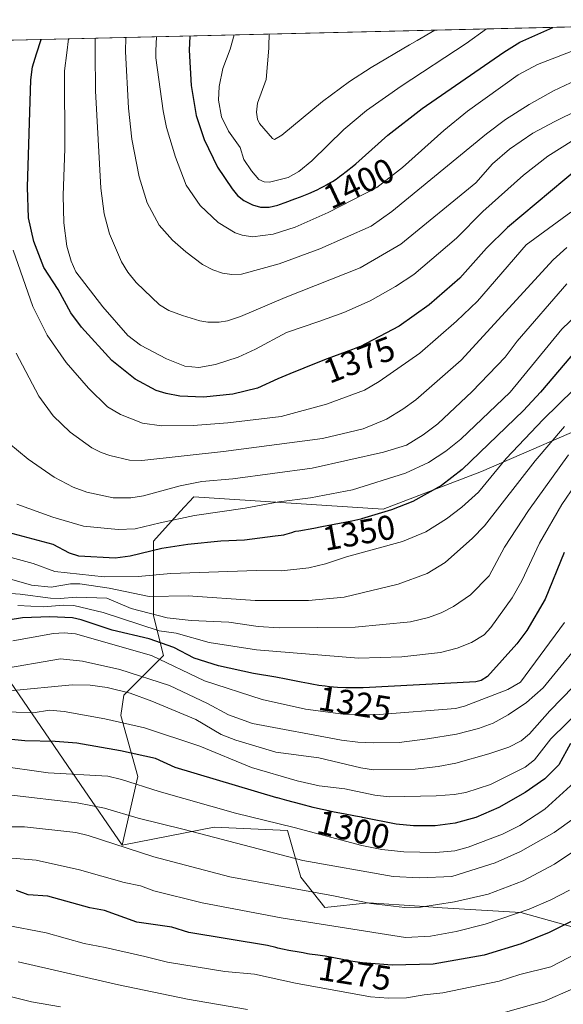
# Model space of a CAD drawing. Units: metres. Extents: x 661429 to 664883, y 4755779 to 4758409.
# Drawn here: x 664579 to 664737, y 4757887 to 4758173 of the extents above; entities that cross this region are included whole.
import ezdxf
from ezdxf.enums import TextEntityAlignment as Align

# ---------------------------------------------------------------- set-up
doc = ezdxf.new("R2010")
doc.units = ezdxf.units.M
doc.header["$MEASUREMENT"] = 0
for name, color, linetype, lineweight in [('Arbolado forestal CxS', 92, 'Continuous', 0), ('Comarca CxS', 21, 'Continuous', 0), ('Comunidad Autónoma CxS', 142, 'Continuous', 0), ('Curva de nivel maestra', 30, 'Continuous', 30), ('Curva de nivel normal', 30, 'Continuous', 0), ('Espacio natural protegido CxS', 121, 'Continuous', 0), ('Municipio CxS', 4, 'Continuous', 0), ('Pastizal CxS', 92, 'Continuous', 0), ('Provincia CxS', 1, 'Continuous', 0), ('Rótulo de curva de nivel directora', 7, 'Continuous', 0)]:
    doc.layers.add(name, color=color, linetype=linetype, lineweight=lineweight)
doc.styles.add('Style-Arial', font='txt')

# ---------------------------------------------------------------- blocks, each defined once
blk = doc.blocks.new('*U7')
at = {"layer": 'Arbolado forestal CxS', "color": 92, "linetype": 'Continuous', "lineweight": 0}
blk.add_polyline3d([(664749.8683000002, 4757906.947899999, 1270.632500000007), (664724.2257000003, 4757914.0711, 1280.907699999996), (664701.4321, 4757915.496300001, 1285.1008), (664694.8290999997, 4757915.9363, 1285.767800000001), (664680.0632999997, 4757916.920499999, 1285.414300000004), (664667.3236999996, 4757915.505100001, 1283.176200000002), (664660.4216999998, 4757924.302300001, 1287.743499999997), (664656.5438999999, 4757937.875299999, 1294.942999999999), (664635.2150999998, 4757938.844900001, 1292.104800000001), (664608.5575000001, 4757933.678900001, 1285.694799999997), (664613.0767000001, 4757953.5997, 1296.576000000001), (664608.1370999999, 4757971.218499999, 1306.654299999995), (664608.9990999997, 4757977.1215, 1310.408200000005), (664620.5313999997, 4757988.660300001, 1322.746799999994), (664617.6482999995, 4758000.199300001, 1335.520699999994), (664617.6486999998, 4758021.835100001, 1353.566300000006), (664625.4194999998, 4758030.4089, 1357.454899999997), (664629.3047000002, 4758034.695699999, 1359.366399999999), (664684.267, 4758031.153700001, 1352.079500000007), (664712.7938000001, 4758042.0273, 1348.841400000005), (664749.9313000003, 4758058.106899999, 1335.594200000007)], dxfattribs=at)
blk = doc.blocks.new('*U20')
at = {"layer": 'Pastizal CxS', "color": 92, "linetype": 'Continuous', "lineweight": 0}
blk.add_polyline3d([(664494.8322000002, 4758165.217900001, 1317.714699999997), (664827.0800000001, 4758173.130000001, 1378.254400000005), (664828.1387999998, 4758129.186100001, 1356.804999999993), (664821.9713000003, 4758123.6327, 1355.433900000004), (664818.6961000003, 4758103.3189, 1341.756899999993), (664804.9433000004, 4758098.077099999, 1335.004400000005), (664821.3157000003, 4758081.040100001, 1322.731400000004), (664822.6255000001, 4758062.693299999, 1301.871700000003), (664808.2178999997, 4758074.488299999, 1314.517699999997), (664778.0301999999, 4758066.490700001, 1320.602899999998), (664749.9313000003, 4758058.106899999, 1335.594200000007), (664712.7938000001, 4758042.0273, 1348.841400000005), (664684.267, 4758031.153700001, 1352.079500000007), (664629.3047000002, 4758034.695699999, 1359.366399999999), (664625.4194999998, 4758030.4089, 1357.454899999997), (664617.6486999998, 4758021.835100001, 1353.566300000006), (664617.6482999995, 4758000.199300001, 1335.520699999994), (664620.5313999997, 4757988.660300001, 1322.746799999994), (664608.9990999997, 4757977.1215, 1310.408200000005), (664608.1370999999, 4757971.218499999, 1306.654299999995), (664613.0767000001, 4757953.5997, 1296.576000000001), (664608.5575000001, 4757933.678900001, 1285.694799999997), (664596.4781, 4757951.2293, 1293.954400000003), (664565.7521000003, 4757995.8727, 1325.419599999994)], dxfattribs=at)
blk = doc.blocks.new('*U24')
at = {"layer": 'Espacio natural protegido CxS', "color": 121, "linetype": 'Continuous', "lineweight": 0, "flags": 128}
blk.add_lwpolyline([(661428.650001232, 4758092.199982403), (664827.0800012583, 4758173.129982404), (664834.9991999998, 4757844.460200001), (664834.3258999999, 4757844.460500001), (664820.4910000013, 4757843.869700001), (664802.6984000002, 4757843.302700001), (664778.5438999991, 4757843.654899999), (664396.3448000009, 4757813.6057), (664339.6638999989, 4757809.776900002), (664233.1236999994, 4757833.342099999), (664096.1453999997, 4757883.3805), (664090.5465999991, 4757885.223200002), (664014.6382000004, 4757913.886499999), (663986.5626999999, 4757924.488199999), (663943.5588999997, 4757940.726600002), (663937.3617999991, 4757943.0664), (663924.408100002, 4757947.957050002), (663780.7629500015, 4757900.1222), (663687.6910000005, 4757869.129100002), (663681.1610500008, 4757865.564)], dxfattribs=at)

msp = doc.modelspace()

# ---------------------------------------------------------------- linework, layer by layer
at = {"layer": 'Arbolado forestal CxS', "color": 92, "linetype": 'Continuous', "lineweight": 0}
for points in [[(664828.1387999998, 4758129.186100001, 1356.804999999993), (664821.9713000003, 4758123.6327, 1355.433900000004), (664818.6961000003, 4758103.3189, 1341.756899999993), (664804.9433000004, 4758098.077099999, 1335.004400000005), (664821.3157000003, 4758081.040100001, 1322.731400000004), (664822.6255000001, 4758062.693299999, 1301.871700000003), (664808.2178999997, 4758074.488299999, 1314.517699999997), (664778.0301999999, 4758066.490700001, 1320.602899999998), (664749.9313000003, 4758058.106899999, 1335.594200000007), (664712.7938000001, 4758042.0273, 1348.841400000005), (664684.267, 4758031.153700001, 1352.079500000007), (664629.3047000002, 4758034.695699999, 1359.366399999999), (664625.4194999998, 4758030.4089, 1357.454899999997), (664617.6486999998, 4758021.835100001, 1353.566300000006), (664617.6482999995, 4758000.199300001, 1335.520699999994), (664620.5313999997, 4757988.660300001, 1322.746799999994), (664608.9990999997, 4757977.1215, 1310.408200000005), (664608.1370999999, 4757971.218499999, 1306.654299999995), (664613.0767000001, 4757953.5997, 1296.576000000001), (664608.5575000001, 4757933.678900001, 1285.694799999997)], [(664608.5575000001, 4757933.678900001, 1285.694799999997), (664596.4781, 4757951.2293, 1293.954400000003), (664565.7521000003, 4757995.8727, 1325.419599999994), (664532.9106000002, 4757989.0273, 1315.066500000001), (664531.1535999998, 4757988.6611, 1314.648100000006), (664552.2729000002, 4757896.451500001, 1262.660499999998)], [(664565.7521000003, 4757995.8727, 1325.419599999994), (664596.4781, 4757951.2293, 1293.954400000003), (664608.5575000001, 4757933.678900001, 1285.694799999997), (664635.2150999998, 4757938.844900001, 1292.104800000001), (664656.5438999999, 4757937.875299999, 1294.942999999999), (664660.4216999998, 4757924.302300001, 1287.743499999997), (664667.3236999996, 4757915.505100001, 1283.176200000002), (664680.0632999997, 4757916.920499999, 1285.414300000004), (664694.8290999997, 4757915.9363, 1285.767800000001), (664701.4321, 4757915.496300001, 1285.1008), (664724.2257000003, 4757914.0711, 1280.907699999996), (664749.8683000002, 4757906.947899999, 1270.632500000007), (664766.9638999999, 4757895.550899999, 1258.187999999995), (664781.2094999999, 4757888.4279, 1248.322), (664794.0305000005, 4757898.399900001, 1244.106799999994), (664811.1265000004, 4757914.070499999, 1242.401700000002), (664833.1969, 4757919.264000001, 1232.099900000001), (664846.3097999999, 4757375.0416, 1015.925000000003)], [(664833.1969, 4757919.264000001, 1232.099900000001), (664811.1265000004, 4757914.070499999, 1242.401700000002), (664794.0305000005, 4757898.399900001, 1244.106799999994), (664781.2094999999, 4757888.4279, 1248.322), (664766.9638999999, 4757895.550899999, 1258.187999999995), (664749.8683000002, 4757906.947899999, 1270.632500000007), (664724.2257000003, 4757914.0711, 1280.907699999996), (664701.4321, 4757915.496300001, 1285.1008), (664694.8290999997, 4757915.9363, 1285.767800000001), (664680.0632999997, 4757916.920499999, 1285.414300000004), (664667.3236999996, 4757915.505100001, 1283.176200000002), (664660.4216999998, 4757924.302300001, 1287.743499999997), (664656.5438999999, 4757937.875299999, 1294.942999999999), (664635.2150999998, 4757938.844900001, 1292.104800000001), (664608.5575000001, 4757933.678900001, 1285.694799999997)], [(664833.1969, 4757919.264000001, 1232.099900000001), (664811.1265000004, 4757914.070499999, 1242.401700000002), (664794.0305000005, 4757898.399900001, 1244.106799999994), (664781.2094999999, 4757888.4279, 1248.322), (664766.9638999999, 4757895.550899999, 1258.187999999995), (664749.8683000002, 4757906.947899999, 1270.632500000007), (664724.2257000003, 4757914.0711, 1280.907699999996), (664701.4321, 4757915.496300001, 1285.1008), (664694.8290999997, 4757915.9363, 1285.767800000001), (664680.0632999997, 4757916.920499999, 1285.414300000004), (664667.3236999996, 4757915.505100001, 1283.176200000002), (664660.4216999998, 4757924.302300001, 1287.743499999997), (664656.5438999999, 4757937.875299999, 1294.942999999999), (664635.2150999998, 4757938.844900001, 1292.104800000001), (664608.5575000001, 4757933.678900001, 1285.694799999997)]]:
    msp.add_polyline3d(points, dxfattribs=at)
at = {"layer": 'Comarca CxS', "color": 21, "linetype": 'Continuous', "lineweight": 0, "flags": 128}
msp.add_lwpolyline([(661859.9981000009, 4755787.7828), (661483.2200012319, 4755778.809982427), (661461.7464000008, 4756689.1418), (661445.6698668883, 4757370.676585441), (661428.650001232, 4758092.199982403), (664827.0800012583, 4758173.129982404), (664834.9991999998, 4757844.460200001), (664846.307869637, 4757375.121701248), (664882.8200012571, 4755859.769982425), (663964.9703520029, 4755837.91179099), (663874.1853710504, 4755835.749786032)], close=True, dxfattribs=at)
at = {"layer": 'Comunidad Autónoma CxS', "color": 142, "linetype": 'Continuous', "lineweight": 0, "flags": 128}
msp.add_lwpolyline([(661859.9981000009, 4755787.7828), (661483.2200012319, 4755778.809982427), (661461.7464000008, 4756689.1418), (661445.6698668883, 4757370.676585441), (661428.650001232, 4758092.199982403), (664827.0800012583, 4758173.129982404), (664834.9991999998, 4757844.460200001), (664846.307869637, 4757375.121701248), (664882.8200012571, 4755859.769982425), (663964.9703520029, 4755837.91179099), (663874.1853710504, 4755835.749786032)], close=True, dxfattribs=at)
at = {"layer": 'Curva de nivel maestra', "color": 30, "linetype": 'Continuous', "lineweight": 30, "flags": 128}
for points, elevation in [([(664628.1907000003, 4758168.3936), (664628.1900000004, 4758168.390100001), (664628.0099999999, 4758164.3201), (664628.54, 4758154.0601), (664630.0300000003, 4758145.360099999), (664632.3600000005, 4758138.4001), (664636.2100000001, 4758130.360099999), (664640.4500000002, 4758124.0101), (664642.0599999997, 4758122.120100001), (664643.8399999999, 4758120.6501), (664646.3399999999, 4758119.4001), (664648.7100000001, 4758118.690099999), (664651.25, 4758118.700099999), (664653.75, 4758119.350099999), (664654.1699999999, 4758119.4801), (664655.8499999996, 4758120.0701), (664658.6900000004, 4758121.120100001), (664660.2800000003, 4758121.7401), (664662.7300000006, 4758122.7501), (664665.0999999996, 4758123.800100001), (664666.2000000002, 4758124.3201), (664667.2100000001, 4758124.840100001), (664667.8499999996, 4758125.1801), (664669.0300000003, 4758125.860099999), (664669.5899999999, 4758126.210100001), (664670.6399999997, 4758126.890100001), (664671.6299999999, 4758127.590100001), (664672.2800000003, 4758128.0701), (664673.5599999997, 4758129.0601), (664675.7599999999, 4758130.840100001), (664676.3300000001, 4758131.3201), (664685.6699999999, 4758139.5801), (664695.6399999997, 4758147.3201), (664719.2699999996, 4758163.720100001), (664724, 4758166.600099999), (664733.5350000003, 4758170.9023)], 1400), ([(664741.1500000004, 4758130.280099999), (664720.4199999999, 4758112.860099999), (664714.2999999998, 4758106.850099999), (664706.5099999999, 4758098.100099999), (664697.6699999999, 4758090.4101), (664688.9400000004, 4758084.210100001), (664677.5499999998, 4758078.2501), (664677.3600000005, 4758078.170100001), (664675.4199999999, 4758077.4101), (664668.0800000001, 4758074.720100001), (664663.3899999997, 4758072.920100001), (664661.2400000002, 4758072.0701), (664657.2000000002, 4758070.4301), (664653.7400000002, 4758068.960100001), (664647.8499999996, 4758066.1801), (664640.6200000001, 4758064.440099999), (664632.1200000001, 4758063.5701), (664625.2599999999, 4758063.920100001), (664621.2699999996, 4758064.640100001), (664618.3899999997, 4758065.540100001), (664612.2699999996, 4758068.880100001), (664605.54, 4758074.2301), (664596.7800000003, 4758083.9001), (664593.6600000003, 4758088.090100001), (664589.9299999997, 4758094.880100001), (664585.79, 4758101.2601), (664582.9100000003, 4758108.800100001), (664581.3099999997, 4758115.620100001), (664581.0899999999, 4758124.5701), (664582.0700000003, 4758155.710100001), (664582.5199999996, 4758159.4901), (664583.7199999997, 4758163.270099999), (664585.0575000001, 4758167.362400001), (664585.0587999999, 4758167.3665)], 1375), ([(664740.4000000004, 4758077.3101), (664729.9400000004, 4758065.090100001), (664724.9900000002, 4758059.770099999), (664707.1799999997, 4758042.5801), (664701.1799999997, 4758038.0001), (664692.9000000004, 4758033.380100001), (664686.7000000002, 4758030.9101), (664678, 4758028.290100001), (664677.7599999999, 4758028.2301), (664675.1600000003, 4758027.6501), (664671.6399999997, 4758026.940099999), (664666.4600000001, 4758025.950099999), (664664.1799999997, 4758025.540100001), (664659.7800000003, 4758024.780099999), (664658.8600000005, 4758024.600099999), (664658.4600000001, 4758024.5001), (664657.7000000002, 4758024.280099999), (664656.3300000001, 4758023.840100001), (664655.7000000002, 4758023.6501), (664655.3899999997, 4758023.5801), (664654.6799999997, 4758023.470100001), (664652.9699999997, 4758023.270099999), (664644, 4758022.130100001), (664637.2199999997, 4758021.860099999), (664627.5499999998, 4758020.880100001), (664620.04, 4758019.6601), (664610.8899999997, 4758017.470100001), (664606.4600000001, 4758016.9101), (664595.9199999999, 4758017.5101), (664593.2699999996, 4758018.380100001), (664588.4699999997, 4758020.840100001), (664574.0099999999, 4758024.7501)], 1350), ([(664736.8600000005, 4758018.590100001), (664731.3099999997, 4758004.9801), (664726.0300000003, 4757995.9301), (664723.0999999996, 4757992.0101), (664714.5700000003, 4757982.5601), (664712.7599999999, 4757981.370100001), (664711.1799999997, 4757981.050100001), (664678.5300000003, 4757979.3201), (664676.5300000003, 4757979.270099999), (664674.6500000004, 4757979.270099999), (664673.4400000004, 4757979.300100001), (664671.0599999997, 4757979.4101), (664668.6799999997, 4757979.610099999), (664667.4699999997, 4757979.7401), (664665.5899999999, 4757979.9901), (664663.6299999999, 4757980.300100001), (664662.5999999996, 4757980.4901), (664660.4600000001, 4757980.9001), (664656.0999999996, 4757981.800100001), (664653.1500000004, 4757982.390100001), (664646.6500000004, 4757983.460100001), (664636.4600000001, 4757985.6801), (664629.4000000004, 4757987.9001), (664623.5800000001, 4757990.9901), (664616.3600000005, 4757993.460100001), (664605.6799999997, 4757996.0101), (664596.6500000004, 4757999.020099999), (664594.1699999999, 4757999.5601), (664587.5, 4757999.880100001), (664579.5700000003, 4757999.5701), (664562.8700000001, 4757996.880100001)], 1325), ([(664738.6799999997, 4757963.110099999), (664735.3099999997, 4757956.940099999), (664731.2100000001, 4757952.870100001), (664725.4699999997, 4757948.890100001), (664717.8799999999, 4757944.540100001), (664711.1799999997, 4757941.6601), (664705.2000000002, 4757940.0101), (664699.3700000001, 4757939.2301), (664693.0999999996, 4757939.2501), (664688.0499999998, 4757939.7301), (664678.3300000001, 4757941.6801), (664678.0199999996, 4757941.7401), (664676.2699999996, 4757942.0701), (664672.7999999998, 4757942.690099999), (664670.0899999999, 4757943.210100001), (664667.5199999996, 4757943.7601), (664666.1500000004, 4757944.0701), (664663.9600000001, 4757944.590100001), (664660.3600000005, 4757945.5001), (664656.3499999996, 4757946.590100001), (664653.6100000005, 4757947.350099999), (664653.4500000002, 4757947.4001), (664623.9100000003, 4757956.210100001), (664618.1699999999, 4757958.7301), (664608.0300000003, 4757961.030099999), (664595.4199999999, 4757963.220100001), (664589.1200000001, 4757963.7401), (664580.25, 4757963.940099999), (664564.8399999999, 4757965.4901)], 1300), ([(664741.4100000003, 4757912.700099999), (664732.4800000006, 4757908.3201), (664724.3899999997, 4757905.0101), (664713.6200000001, 4757901.710100001), (664698.8200000003, 4757899.0601), (664686.9100000003, 4757898.8101), (664678.2800000003, 4757899.450099999), (664678.2000000002, 4757899.460100001), (664676.8700000001, 4757899.6601), (664674.2199999997, 4757900.100099999), (664672.5099999999, 4757900.420100001), (664667.4400000004, 4757901.4101), (664666.6399999997, 4757901.550100001), (664665.3300000001, 4757901.7601), (664662.9400000004, 4757902.040100001), (664662.3200000003, 4757902.1501), (664661.0300000003, 4757902.4101), (664659.9000000004, 4757902.630100001), (664656.9500000002, 4757903.100099999), (664655.0999999996, 4757903.460100001), (664653.7400000002, 4757903.770099999), (664653.1200000001, 4757903.920100001), (664650.7100000001, 4757904.4901), (664627.9000000004, 4757908.3301), (664622.9299999997, 4757909.8201), (664612.8099999997, 4757911.300100001), (664603.4100000003, 4757914.690099999), (664599.2000000002, 4757915.4301), (664586.9299999997, 4757918.870100001), (664581.2699999996, 4757919.2301), (664577.9000000004, 4757920.450099999)], 1275)]:
    msp.add_lwpolyline(points, dxfattribs=dict(at, elevation=elevation))
at = {"layer": 'Curva de nivel normal', "color": 30, "linetype": 'Continuous', "lineweight": 0, "flags": 128}
for points, elevation in [([(664600.7400000002, 4758167.74), (664600.7000000002, 4758163.67), (664600.8399999999, 4758152.480000001), (664602.3600000005, 4758124.25), (664603.2699999996, 4758116.83), (664604.8200000003, 4758110.960000001), (664608.2999999998, 4758102.880000001), (664610.2100000001, 4758099.890000001), (664612.6500000004, 4758096.859999999), (664619.4000000004, 4758090.4), (664622.1100000005, 4758088.74), (664626.0700000003, 4758087.27), (664631.0700000003, 4758085.77), (664633.4100000003, 4758085.4), (664636.7000000002, 4758085.350000001), (664639.1299999999, 4758085.730000001), (664642.8399999999, 4758087), (664655.8099999997, 4758092.550000001), (664677.5700000003, 4758101.180000001), (664689.4100000003, 4758107.970000001), (664711.1399999997, 4758125.77), (664716.0700000003, 4758131.279999999), (664720.9900000002, 4758135.52), (664727.7699999996, 4758140.230000001), (664734.0700000003, 4758143.619999999), (664748.04, 4758150.49)], 1385), ([(664740.2800000003, 4758155.619999999), (664733.75, 4758152.49), (664726.6600000003, 4758148.539999999), (664719.7999999998, 4758144.15), (664714.2999999998, 4758140.039999999), (664686.8499999996, 4758117.439999999), (664680.7800000003, 4758113.230000001), (664665.8799999999, 4758106.680000001), (664654.1399999997, 4758102.34), (664643.2100000001, 4758099.279999999), (664640.3200000003, 4758099.16), (664637.6299999999, 4758099.609999999), (664634.8799999999, 4758100.560000001), (664631.9000000004, 4758102.15), (664626.9800000006, 4758105.800000001), (664623.1500000004, 4758109.17), (664619.3200000003, 4758113.539999999), (664615.8399999999, 4758119.949999999), (664613.4400000004, 4758127.550000001), (664611.3799999999, 4758138.430000001), (664610.4000000004, 4758147.460000001), (664609.4900000002, 4758163.880000001), (664609.5700000003, 4758167.950300001)], 1390), ([(664747.3600000005, 4758167.16), (664729.0599999997, 4758160.130000001), (664723.4299999997, 4758157.130000001), (664708.7300000006, 4758146.59), (664701.9000000004, 4758141.01), (664689.9100000003, 4758130.220000001), (664682.4500000002, 4758124.449999999), (664668.3600000005, 4758117.230000001), (664658.79, 4758112.939999999), (664652.3200000003, 4758110.92), (664646.3499999996, 4758110.17), (664643.4100000003, 4758110.59), (664641.3200000003, 4758111.310000001), (664636.3700000001, 4758114.27), (664631.1900000004, 4758119.210000001), (664627.1500000004, 4758125.109999999), (664624.0099999999, 4758133.25), (664621.3899999997, 4758141.859999999), (664620.4800000006, 4758146.65), (664618.3399999999, 4758162.07), (664618.29, 4758164.09), (664618.54, 4758168.16), (664618.5404000003, 4758168.163899999)], 1395), ([(664714.2666999997, 4758170.443600001), (664714.2599999999, 4758170.439999999), (664708.4100000003, 4758166.230000001), (664689.5499999998, 4758153.850000001), (664679.5, 4758146.810000001), (664672.8899999997, 4758141.279999999), (664663.54, 4758132.15), (664659.8099999997, 4758129.050000001), (664656.7599999999, 4758127.33), (664651.3099999997, 4758125.949999999), (664649.79, 4758126.130000001), (664648.25, 4758126.77), (664646.1100000005, 4758129.24), (664643.8700000001, 4758132.600000001), (664642.7599999999, 4758136.09), (664639.3899999997, 4758140.789999999), (664637.3799999999, 4758144.99), (664636.4600000001, 4758149.800000001), (664636.6600000003, 4758153.710000001), (664637.75, 4758158.960000001), (664639.8499999996, 4758164.600000001), (664641.0097000003, 4758168.698999999)], 1405), ([(664699.3258999997, 4758170.0877), (664694.1299999999, 4758167.109999999), (664691.9500000002, 4758165.84), (664680.8399999999, 4758159.279999999), (664674.5, 4758155.16), (664666.6699999999, 4758149.350000001), (664654.8899999997, 4758139.640000001), (664652.7699999996, 4758138.390000001), (664652.1600000003, 4758138.65), (664648.4199999999, 4758142.99), (664647.8499999996, 4758144.289999999), (664647.5300000003, 4758146.33), (664647.8200000003, 4758148.92), (664650.3300000001, 4758155.789999999), (664651.0999999996, 4758164.869999999), (664651.1299999999, 4758165.59), (664651.2298999998, 4758168.939400001), (664651.2302999999, 4758168.942399999)], 1410), ([(664739.6600000003, 4758138.25), (664732.0700000003, 4758133.529999999), (664725.0099999999, 4758128), (664713.2199999997, 4758117.480000001), (664705.5599999997, 4758109.730000001), (664693.1799999997, 4758099.230000001), (664687.8899999997, 4758095.680000001), (664680.5, 4758091.529999999), (664672.8600000005, 4758088.15), (664665.6399999997, 4758085.59), (664656.2100000001, 4758082.369999999), (664647.2800000003, 4758077.51), (664642.1699999999, 4758075.17), (664635.6399999997, 4758073.050000001), (664630.8300000001, 4758072.210000001), (664626.7300000006, 4758072.609999999), (664621.4400000004, 4758074.779999999), (664613.8300000001, 4758078.720000001), (664610.1600000003, 4758081.460000001), (664602.9299999997, 4758089.789999999), (664595.1100000005, 4758099.970000001), (664593.7199999997, 4758103.029999999), (664592.5199999996, 4758107.380000001), (664591.6500000004, 4758114.220000001), (664591.3700000001, 4758122.16), (664591.9100000003, 4758135.75), (664591.8099999997, 4758158.25), (664592.4500000002, 4758163.470000001), (664592.9600000001, 4758167.550000001), (664592.9606, 4758167.5547)], 1380), ([(664738.75, 4758117.300000001), (664725.7599999999, 4758107.800000001), (664711.6799999997, 4758091.5), (664705.5899999999, 4758085.680000001), (664694.9800000006, 4758076.42), (664683.1200000001, 4758068.15), (664678.9100000003, 4758065.609999999), (664667.8200000003, 4758061.619999999), (664654.6900000004, 4758058.029999999), (664639.2300000006, 4758056.189999999), (664629.1799999997, 4758055.359999999), (664619.9500000002, 4758055.310000001), (664614.4199999999, 4758056.060000001), (664608.0800000001, 4758058.539999999), (664604.3200000003, 4758060.800000001), (664598.7300000006, 4758066.199999999), (664592.2699999996, 4758073.67), (664586.7999999998, 4758081.640000001), (664582.6200000001, 4758089.930000001), (664576.9400000004, 4758106.25)], 1370), ([(664737.5999999996, 4758107.060000001), (664733.6500000004, 4758103.49), (664706.9100000003, 4758074.359999999), (664693.7300000006, 4758062.869999999), (664689.9699999997, 4758060.109999999), (664685.25, 4758057.26), (664678.4500000002, 4758054.460000001), (664666.6900000004, 4758051.58), (664637.9100000003, 4758047.880000001), (664614.2300000006, 4758045.189999999), (664610.6799999997, 4758045.359999999), (664604.9299999997, 4758046.689999999), (664602.4400000004, 4758047.550000001), (664599.7699999996, 4758048.930000001), (664593.4500000002, 4758053.449999999), (664588.5, 4758058.230000001), (664584.3300000001, 4758063.92), (664577.7999999998, 4758076.359999999)], 1365), ([(664737.5599999997, 4758096.5), (664723.2000000002, 4758079.83), (664719.6799999997, 4758075.25), (664710.0800000001, 4758065.279999999), (664700.1699999999, 4758055.84), (664695.9000000004, 4758052.720000001), (664691.0499999998, 4758049.699999999), (664684.3399999999, 4758047.65), (664663.6900000004, 4758043.039999999), (664640.6500000004, 4758039.949999999), (664631.6900000004, 4758039.17), (664625.3600000005, 4758037.84), (664614.7000000002, 4758035.01), (664611.04, 4758034.42), (664605.9500000002, 4758034.4), (664598.25, 4758036.02), (664594.3399999999, 4758037.49), (664588.79, 4758040.380000001), (664581.2699999996, 4758045.619999999), (664575.6200000001, 4758050.25)], 1360), ([(664743, 4758089.930000001), (664736.1100000005, 4758083.380000001), (664721.1699999999, 4758065.02), (664706.8099999997, 4758051.390000001), (664702.5199999996, 4758047.980000001), (664697.4400000004, 4758044.640000001), (664690.79, 4758041.550000001), (664675.3499999996, 4758036.75), (664663.1900000004, 4758034.390000001), (664654.0300000003, 4758033.210000001), (664644.2400000002, 4758031.439999999), (664629.5599999997, 4758029.300000001), (664619.5199999996, 4758027.17), (664612.3200000003, 4758025.42), (664607.4199999999, 4758025.189999999), (664597.3499999996, 4758026.140000001), (664588.4000000004, 4758028.75), (664577.9500000002, 4758032.600000001)], 1355), ([(664739.5999999996, 4758065.83), (664730.7400000002, 4758057.140000001), (664720.0099999999, 4758045.789999999), (664711.9900000002, 4758036.050000001), (664707.0899999999, 4758031.699999999), (664702.6600000003, 4758028.350000001), (664696.6500000004, 4758024.57), (664689.9199999999, 4758021.76), (664673.6500000004, 4758017.25), (664667.5199999996, 4758015.220000001), (664662.7300000006, 4758014.130000001), (664654.7999999998, 4758013.189999999), (664647.5199999996, 4758013.310000001), (664622.6900000004, 4758012.439999999), (664613.1699999999, 4758011.619999999), (664603.2999999998, 4758011.51), (664588.9500000002, 4758013.08), (664582.7300000006, 4758015.34), (664575.2999999998, 4758017.42)], 1345), ([(664571.04, 4758012.27), (664582.2699999996, 4758009.050000001), (664587.9000000004, 4758008.460000001), (664593.5599999997, 4758009.41), (664596.2800000003, 4758009.460000001), (664604.7999999998, 4758008.24), (664616.4199999999, 4758005.74), (664627.7400000002, 4758006), (664647.1799999997, 4758004.66), (664662.6100000005, 4758004.630000001), (664672.9400000004, 4758005.630000001), (664688.6399999997, 4758009.34), (664697.0800000001, 4758012.430000001), (664702.3200000003, 4758015.630000001), (664710.1799999997, 4758022.67), (664713.6799999997, 4758026.300000001), (664728.4299999997, 4758045.15), (664736.9100000003, 4758055.140000001)], 1340), ([(664738.0999999996, 4758046.850000001), (664726.4299999997, 4758030.75), (664719.5199999996, 4758020.07), (664715.0199999996, 4758011.75), (664709.6500000004, 4758006.279999999), (664704.7000000002, 4758002.84), (664701.0800000001, 4758001.01), (664697.4600000001, 4757999.720000001), (664692.2199999997, 4757998.460000001), (664676.1200000001, 4757996.92), (664654.1299999999, 4757996.689999999), (664648.0499999998, 4757997.09), (664639.5, 4757998.32), (664628.54, 4757998.859999999), (664621.5999999996, 4757999.57), (664611.1500000004, 4758002.32), (664604.0499999998, 4758005.25), (664595.3099999997, 4758005.619999999), (664590.5899999999, 4758005.17), (664587.7199999997, 4758005.26), (664578.9199999999, 4758006.470000001), (664571.9900000002, 4758006.980000001)], 1335), ([(664740.1399999997, 4758038.27), (664736.1900000004, 4758032.430000001), (664729.6200000001, 4758021.289999999), (664724.5, 4758010.359999999), (664721.7100000001, 4758005.4), (664715.5599999997, 4757996.789999999), (664713.6299999999, 4757994.640000001), (664709.9600000001, 4757992.4), (664705.7999999998, 4757990.77), (664700.9699999997, 4757989.529999999), (664689.6600000003, 4757988.24), (664677.1399999997, 4757987.930000001), (664647.5300000003, 4757990.350000001), (664633.8200000003, 4757992.42), (664624.2199999997, 4757995.17), (664619.3200000003, 4757995.800000001), (664602.9800000006, 4758001.130000001), (664594.4800000006, 4758003.180000001), (664591.4000000004, 4758003.310000001), (664585.7599999999, 4758002.779999999), (664578.2100000001, 4758003.15)], 1330), ([(664830.9593000002, 4758012.1294), (664821.9299999997, 4758004.34), (664817.9400000004, 4757999.92), (664814.9299999997, 4757995.970000001), (664813.8700000001, 4757994.039999999), (664812.2300000006, 4757989.369999999), (664807.9299999997, 4757979.550000001), (664802.4699999997, 4757968.630000001), (664797.0800000001, 4757959.720000001), (664792.3200000003, 4757950.980000001), (664787.8600000005, 4757943.949999999), (664782.2300000006, 4757933.720000001), (664777.1699999999, 4757926.369999999), (664765.0899999999, 4757911.380000001), (664756.9600000001, 4757903.09), (664753.2000000002, 4757899.91), (664747.79, 4757896.039999999), (664744.3899999997, 4757894.180000001), (664739.5, 4757892.07), (664731.1200000001, 4757888.390000001), (664712.2800000003, 4757883.02)], 1265), ([(664745.0999999996, 4757996.890000001), (664730.75, 4757979.289999999), (664725.8899999997, 4757975.07), (664720.6100000005, 4757971.41), (664716.25, 4757969.050000001), (664711.9400000004, 4757967.49), (664705.5899999999, 4757965.859999999), (664697.2000000002, 4757964.449999999), (664688.9800000006, 4757963.4), (664681.4100000003, 4757963.289999999), (664676.9299999997, 4757963.5), (664672.2199999997, 4757964.140000001), (664646.3600000005, 4757968.9), (664639.4299999997, 4757971.41), (664633.3399999999, 4757974.710000001), (664622.3099999997, 4757979.91), (664607.8899999997, 4757984.59), (664597.0499999998, 4757987.060000001), (664590.6399999997, 4757987.689999999), (664572.6299999999, 4757984.59)], 1315), ([(664736.9500000002, 4757998.189999999), (664724.1699999999, 4757980.91), (664720.4500000002, 4757978.83), (664707.9000000004, 4757973.980000001), (664705.2699999996, 4757973.24), (664683.0899999999, 4757971.560000001), (664672.7100000001, 4757971.66), (664661.75, 4757973.07), (664649.1399999997, 4757975.9), (664632.4600000001, 4757981.289999999), (664617.0999999996, 4757988.66), (664594.9699999997, 4757994.930000001), (664591.6600000003, 4757995.26), (664588.6200000001, 4757995.02), (664576.8300000001, 4757992.939999999)], 1320), ([(664739.5, 4757979.619999999), (664732.6799999997, 4757972.630000001), (664726.7400000002, 4757965.91), (664724.3899999997, 4757963.939999999), (664720.7999999998, 4757962.109999999), (664715, 4757960.100000001), (664705.3700000001, 4757957.470000001), (664700.2199999997, 4757956.470000001), (664693.5499999998, 4757955.689999999), (664681.5199999996, 4757955.49), (664677.7599999999, 4757956.08), (664665.6200000001, 4757958.99), (664653.1500000004, 4757960.58), (664641.5499999998, 4757964.060000001), (664637.2400000002, 4757965.75), (664629.8799999999, 4757970.140000001), (664617.1399999997, 4757975.41), (664610.8300000001, 4757977.720000001), (664604.1500000004, 4757979.4), (664599.25, 4757980.029999999), (664594.0300000003, 4757980.140000001), (664575.9699999997, 4757978.439999999)], 1310), ([(664742.2999999998, 4757973.66), (664733, 4757964.51), (664728.2000000002, 4757958.350000001), (664725.5099999999, 4757956.289999999), (664715.4400000004, 4757951.25), (664708.29, 4757948.960000001), (664704.8899999997, 4757948.350000001), (664699.7100000001, 4757947.949999999), (664686.0300000003, 4757947.67), (664681.9000000004, 4757948.15), (664673.1500000004, 4757949.939999999), (664665.7300000006, 4757950.880000001), (664659.3300000001, 4757952.33), (664646.04, 4757956.199999999), (664631.0599999997, 4757962.350000001), (664615.0499999998, 4757967.699999999), (664603.5099999999, 4757970.25), (664591.7300000006, 4757972.380000001), (664587.4800000006, 4757972.800000001), (664582.7000000002, 4757971.99), (664562.8499999996, 4757972.77)], 1305), ([(664740.7999999998, 4757952.779999999), (664731.2000000002, 4757944.07), (664723.9800000006, 4757939.34), (664718.9500000002, 4757936.789999999), (664708.9199999999, 4757933.09), (664705.0700000003, 4757931.980000001), (664699.6200000001, 4757931.460000001), (664690.2800000003, 4757931.680000001), (664683.8600000005, 4757932.359999999), (664678.0899999999, 4757933.529999999), (664658.4800000006, 4757938.779999999), (664641.4500000002, 4757942.939999999), (664619.3200000003, 4757949.180000001), (664608.2999999998, 4757952.720000001), (664604.4199999999, 4757953.630000001), (664587.0499999998, 4757954.600000001), (664571.9299999997, 4757956.77)], 1295), ([(664739.7699999996, 4757941.49), (664733.9000000004, 4757937.310000001), (664724.1500000004, 4757931.779999999), (664716.7699999996, 4757928.5), (664704.2100000001, 4757924.550000001), (664694.8600000005, 4757924.15), (664687.2400000002, 4757924.51), (664660.9699999997, 4757929.230000001), (664626.5700000003, 4757938.199999999), (664613.2199999997, 4757941.470000001), (664603.4100000003, 4757944.4), (664595.5099999999, 4757945.9), (664575.6600000003, 4757948.26)], 1290), ([(664739.0300000003, 4757931.550000001), (664734.0499999998, 4757928.09), (664724.9000000004, 4757923.27), (664714.7699999996, 4757919.439999999), (664705.04, 4757917.16), (664695.1200000001, 4757915.609999999), (664690.6200000001, 4757915.550000001), (664680.7300000006, 4757916.699999999), (664669.9000000004, 4757918.970000001), (664639.8099999997, 4757924.460000001), (664617.7300000006, 4757930.25), (664598.6399999997, 4757936.4), (664595.0599999997, 4757937.289999999), (664580.1799999997, 4757938.91), (664574.0999999996, 4757938.930000001)], 1285), ([(664738.3899999997, 4757920.600000001), (664732.9600000001, 4757917.77), (664726.6500000004, 4757915.100000001), (664713.9100000003, 4757910.699999999), (664705.4699999997, 4757908.539999999), (664698.0700000003, 4757907.199999999), (664690.79, 4757906.83), (664654.6600000003, 4757912.57), (664631.7199999997, 4757916.930000001), (664617.75, 4757920.41), (664613.8200000003, 4757921.800000001), (664609.1600000003, 4757922.810000001), (664596.1399999997, 4757926.5), (664583.5800000001, 4757929.300000001), (664557.7599999999, 4757931.449999999)], 1280), ([(664740.6200000001, 4757902.33), (664732.9199999999, 4757898.369999999), (664723.9900000002, 4757896.100000001), (664717.9800000006, 4757894.199999999), (664701.6299999999, 4757890.75), (664696.2300000006, 4757890.230000001), (664691.0599999997, 4757889.32), (664685.79, 4757889.26), (664680.5800000001, 4757889.600000001), (664658.8700000001, 4757893.59), (664646.9299999997, 4757896.210000001), (664638.3799999999, 4757896.980000001), (664621.6500000004, 4757899.699999999), (664615.0700000003, 4757901.300000001), (664603.5599999997, 4757903.99), (664597.5199999996, 4757905.060000001), (664586.4900000002, 4757908.17), (664574.4100000003, 4757910.5)], 1270), ([(664644.9000000004, 4757885.970000001), (664627.5300000003, 4757888.99), (664607.5099999999, 4757893.119999999), (664578.3099999997, 4757899.82)], 1265), ([(664590.6600000003, 4757886.76), (664582.2400000002, 4757888.140000001), (664574.8799999999, 4757889.99)], 1260)]:
    msp.add_lwpolyline(points, dxfattribs=dict(at, elevation=elevation))
at = {"layer": 'Municipio CxS', "color": 4, "linetype": 'Continuous', "lineweight": 0, "flags": 128}
msp.add_lwpolyline([(661428.650001232, 4758092.199982403), (664827.0800012583, 4758173.129982404), (664834.9991999998, 4757844.460200001), (664846.307869637, 4757375.121701248)], dxfattribs=at)
at = {"layer": 'Pastizal CxS', "color": 92, "linetype": 'Continuous', "lineweight": 0, "extrusion": (-0.1791606771651414, -0.004266559808269706, 0.9838105753777657), "elevation": -138055.9588334896, "flags": 128}
msp.add_lwpolyline([(-4740996.684090327, 765233.5277218545), (-4740996.684090326, 765571.3386847936)], dxfattribs=at)
at = {"layer": 'Pastizal CxS', "color": 92, "linetype": 'Continuous', "lineweight": 0}
for points in [[(664828.1387999998, 4758129.186100001, 1356.804999999993), (664821.9713000003, 4758123.6327, 1355.433900000004), (664818.6961000003, 4758103.3189, 1341.756899999993), (664804.9433000004, 4758098.077099999, 1335.004400000005), (664821.3157000003, 4758081.040100001, 1322.731400000004), (664822.6255000001, 4758062.693299999, 1301.871700000003), (664808.2178999997, 4758074.488299999, 1314.517699999997), (664778.0301999999, 4758066.490700001, 1320.602899999998), (664749.9313000003, 4758058.106899999, 1335.594200000007), (664712.7938000001, 4758042.0273, 1348.841400000005), (664684.267, 4758031.153700001, 1352.079500000007), (664629.3047000002, 4758034.695699999, 1359.366399999999), (664625.4194999998, 4758030.4089, 1357.454899999997), (664617.6486999998, 4758021.835100001, 1353.566300000006), (664617.6482999995, 4758000.199300001, 1335.520699999994), (664620.5313999997, 4757988.660300001, 1322.746799999994), (664608.9990999997, 4757977.1215, 1310.408200000005), (664608.1370999999, 4757971.218499999, 1306.654299999995), (664613.0767000001, 4757953.5997, 1296.576000000001), (664608.5575000001, 4757933.678900001, 1285.694799999997)], [(664608.5575000001, 4757933.678900001, 1285.694799999997), (664596.4781, 4757951.2293, 1293.954400000003), (664565.7521000003, 4757995.8727, 1325.419599999994), (664532.9106000002, 4757989.0273, 1315.066500000001), (664531.1535999998, 4757988.6611, 1314.648100000006), (664552.2729000002, 4757896.451500001, 1262.660499999998)]]:
    msp.add_polyline3d(points, dxfattribs=at)
at = {"layer": 'Provincia CxS', "color": 1, "linetype": 'Continuous', "lineweight": 0, "flags": 128}
msp.add_lwpolyline([(661859.9981000009, 4755787.7828), (661483.2200012319, 4755778.809982427), (661461.7464000008, 4756689.1418), (661445.6698668883, 4757370.676585441), (661428.650001232, 4758092.199982403), (664827.0800012583, 4758173.129982404), (664834.9991999998, 4757844.460200001), (664846.307869637, 4757375.121701248), (664882.8200012571, 4755859.769982425), (663964.9703520029, 4755837.91179099), (663874.1853710504, 4755835.749786032)], close=True, dxfattribs=at)

# ---------------------------------------------------------------- block references
at = {"layer": 'Arbolado forestal CxS', "color": 92, "linetype": 'Continuous', "lineweight": 0}
msp.add_blockref('*U7', (0, 0), dxfattribs=at)
at = {"layer": 'Espacio natural protegido CxS', "color": 121, "linetype": 'Continuous', "lineweight": 0}
msp.add_blockref('*U24', (0, 0), dxfattribs=at)
msp.add_blockref('*U24', (0, 0), dxfattribs=at)
at = {"layer": 'Pastizal CxS', "color": 92, "linetype": 'Continuous', "lineweight": 0}
msp.add_blockref('*U20', (0, 0), dxfattribs=at)

# ---------------------------------------------------------------- texts
at = {"layer": 'Rótulo de curva de nivel directora', "color": 7, "linetype": 'Continuous', "lineweight": 0, "style": 'Style-Arial'}
for s, rotation, p in [('1400', 25.30131379221429, (664677.2390666405, 4758125.638299673)), ('1375', 20.99653227072756, (664677.3336464491, 4758074.497995219)), ('1350', 10.19426253193296, (664677.2577760215, 4758024.300177052)), ('1325', 351.012310525463, (664676.1254592675, 4757974.758369701)), ('1300', 346.6428955368315, (664675.689669286, 4757938.171660949)), ('1275', 350.8926706447654, (664676.1182061563, 4757896.463150159))]:
    msp.add_text(s, height=7.000000000000002, rotation=rotation, dxfattribs=at).set_placement(p, align=Align.MIDDLE_CENTER)

doc.saveas('drawing.dxf')
